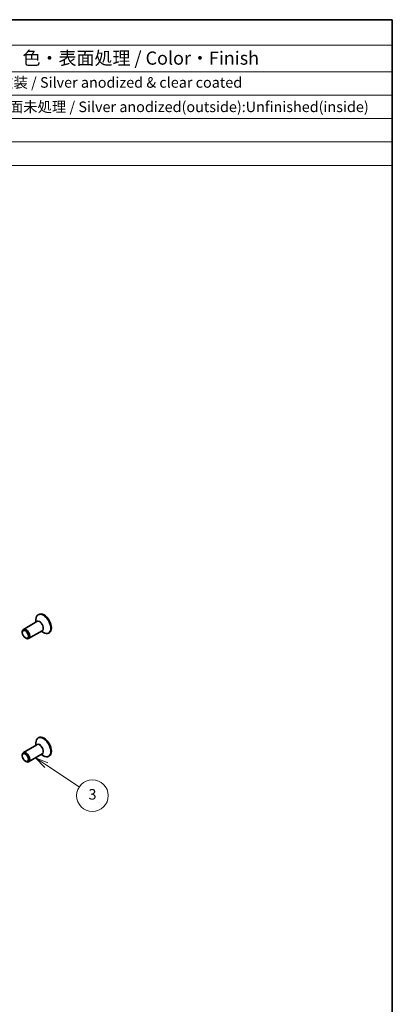
# Model space of a CAD drawing. Units: millimetres. Extents: x 29 to 3187, y 16 to 578.
# Drawn here: x 670 to 811, y 205 to 578 of the extents above; entities that cross this region are included whole.
import ezdxf

# ---------------------------------------------------------------- set-up
doc = ezdxf.new("R2010")
doc.units = ezdxf.units.MM
doc.header["$LTSCALE"] = 2
for name, color, linetype, lineweight in [('Border (ISO)', 7, 'Continuous', 35), ('Symbol (ISO)', 7, 'Continuous', 18), ('Visible (ISO)', 7, 'Continuous', 35), ('Visible Narrow (ISO)', 7, 'Continuous', 25)]:
    doc.layers.add(name, color=color, linetype=linetype, lineweight=lineweight)
doc.layers.add('Symbol (TK)', color=100, linetype='Continuous', lineweight=18, true_color=0x00ff3f)
doc.styles.add('Note Text (TK)', font='txt')
doc.styles.add('Note Text (TK2)', font='txt')

# ---------------------------------------------------------------- blocks, each defined once
blk = doc.blocks.new('図面枠 tk図枠')
at = {"layer": 'Border (ISO)'}
for p, q in [((14.5, 289), (405.5, 289)), ((405.5, 289), (405.5, 8))]:
    blk.add_line(p, q, dxfattribs=at)
blk = doc.blocks.new('構成内容 _ Components')
at = {"layer": 'Symbol (ISO)'}
for p, q in [((405.5, 289), (158.7, 289)), ((405.5, 289), (405.5, 284.16)), ((405.5, 284.16), (158.7, 284.16)), ((405.5, 284.16), (405.5, 279.12)), ((405.5, 279.12), (158.7, 279.12)), ((405.5, 279.12), (405.5, 261.39)), ((405.5, 274.69), (158.7, 274.69)), ((405.5, 270.25), (158.7, 270.25)), ((405.5, 265.82), (158.7, 265.82)), ((405.5, 261.39), (158.7, 261.39))]:
    blk.add_line(p, q, dxfattribs=at)
at = {"layer": 'Symbol (ISO)', "color": 7, "attachment_point": 7}
for s, insert, char_height, style in [('色・表面処理 / Color・Finish', (335.4, 279.69), 2.5, 'Note Text (TK)'), ('ｼﾙﾊﾞｰｱﾙﾏｲﾄ & ｸﾘｱ塗装 / Silver anodized & clear coated', (310.15, 275.48), 2, 'Note Text (TK2)'), ('表面ｼﾙﾊﾞｰｱﾙﾏｲﾄ:裏面未処理 / Silver anodized(outside):Unfinished(inside)', (310.2, 270.86), 2, 'Note Text (TK2)')]:
    blk.add_mtext(s, dxfattribs=dict(at, insert=insert, char_height=char_height, style=style))
blk = doc.blocks.new('バルーン3')
at = {"layer": 'Symbol (TK)', "color": 100, "true_color": 0x00ff40}
for p, q in [((339.93, 147.71), (337.85, 149.09)), ((340.21, 148.12), (337.85, 149.09)), ((337.85, 149.09), (339.65, 147.29)), ((339.93, 147.71), (346.17, 143.57))]:
    blk.add_line(p, q, dxfattribs=at)
at = {"layer": 'Symbol (TK)'}
blk.add_circle((348.66, 141.92), 3, dxfattribs=at)
at = {"layer": 'Symbol (TK)', "color": 7, "insert": (348.66, 141.91), "char_height": 2, "attachment_point": 5, "style": 'Note Text (TK2)'}
blk.add_mtext('3', dxfattribs=at)

msp = doc.modelspace()

# ---------------------------------------------------------------- linework, layer by layer
at = {"layer": 'Visible (ISO)'}
for p, q in [((676.9474, 352.5309), (676.7352, 352.4085)), ((676.2624, 349.8261), (671.1238, 346.8593)), ((675.9068, 349.6208), (675.9068, 350.5773)), ((670.7096, 345.658), (670.7096, 345.9437)), ((671.8763, 343.6371), (672.1238, 343.4942)), ((678.2624, 346.362), (673.1238, 343.3952)), ((677.9068, 346.1567), (678.7352, 345.6784)), ((680.9474, 345.6027), (680.7352, 345.4802)), ((676.2624, 303.1225), (671.1238, 300.1557)), ((675.9068, 302.9172), (675.9068, 303.8737)), ((676.9474, 305.8273), (676.7352, 305.7048)), ((670.7096, 298.9543), (670.7096, 299.2401)), ((678.2624, 299.6584), (673.1238, 296.6916)), ((677.9068, 299.4531), (678.7352, 298.9748)), ((680.9474, 298.8991), (680.7352, 298.7766)), ((671.8763, 296.9335), (672.1238, 296.7906))]:
    msp.add_line(p, q, dxfattribs=at)
for centre, major_axis, start_param, end_param in [((678.7352, 348.9443), (2, -3.4641), 5.49778714, 10.21017612), ((678.9474, 349.0668), (2, -3.4641), 0, 3.14159265), ((672.1238, 345.1272), (1, -1.7321), 5.49778714, 10.21017612), ((678.9474, 302.3632), (2, -3.4641), 0, 3.14159265), ((678.7352, 302.2407), (2, -3.4641), 5.49778714, 10.21017612), ((672.1238, 298.4236), (1, -1.7321), 5.49778714, 10.21017612)]:
    msp.add_ellipse(centre, major_axis=major_axis, ratio=0.57735027, start_param=start_param, end_param=end_param, dxfattribs=at)
for centre in [(671.8763, 344.9843), (671.8763, 298.2807)]:
    msp.add_ellipse(centre, major_axis=(0.825, -1.4289), ratio=0.57735027, dxfattribs=at)
at = {"layer": 'Visible Narrow (ISO)'}
for centre, major_axis, start_param, end_param in [((677.3624, 348.1518), (1.0293, -1.7828), 6.04405414, 9.66390913), ((677.2624, 348.094), (-1, 1.7321), 3.14159265, 6.28318531), ((677.3624, 301.4482), (1.0293, -1.7828), 6.04405414, 9.66390913), ((677.2624, 301.3904), (-1, 1.7321), 3.14159265, 6.28318531)]:
    msp.add_ellipse(centre, major_axis=major_axis, ratio=0.57735027, start_param=start_param, end_param=end_param, dxfattribs=at)

# ---------------------------------------------------------------- block references
at = {"xscale": 2, "yscale": 2, "zscale": 2}
msp.add_blockref('図面枠 tk図枠', (0, 0), dxfattribs=at)
at = {"layer": 'Symbol (ISO)', "xscale": 2, "yscale": 2, "zscale": 2}
msp.add_blockref('構成内容 _ Components', (0, 0), dxfattribs=at)
at = {"layer": 'Symbol (TK)', "xscale": 2, "yscale": 2, "zscale": 2}
msp.add_blockref('バルーン3', (0, 0), dxfattribs=at)

doc.saveas('drawing.dxf')
